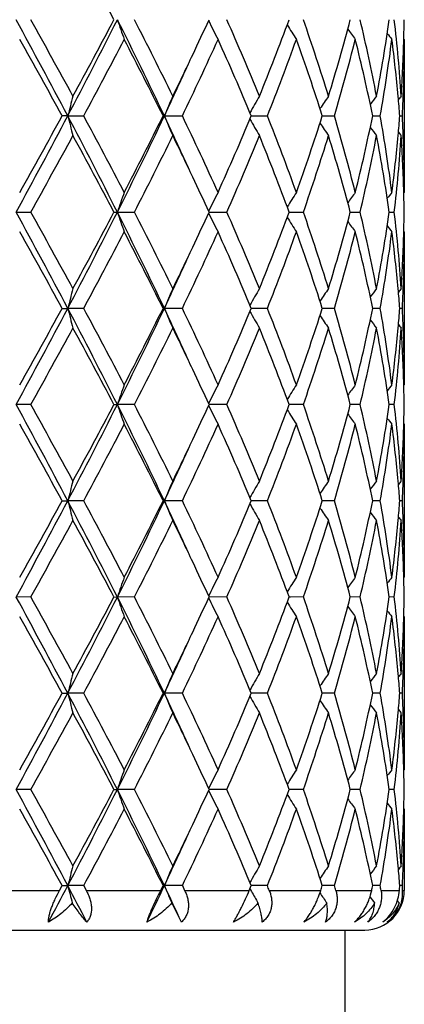
# Model space of a CAD drawing. Units: inches. Extents: x 9.02 to 12.4, y 5.76 to 12.26.
# Drawn here: x 9.38 to 9.57, y 9.47 to 9.97 of the extents above; entities that cross this region are included whole.
import ezdxf

# ---------------------------------------------------------------- set-up
doc = ezdxf.new("R2010")
doc.units = ezdxf.units.IN
doc.header["$LTSCALE"] = 1.21
doc.header["$MEASUREMENT"] = 0
doc.layers.get('0').update_dxf_attribs({"linetype": 'CONTINUOUS'})

msp = doc.modelspace()

# ---------------------------------------------------------------- linework, layer by layer
at = {"color": 7, "linetype": 'Continuous'}
for p, q in [((9.5704834888, 9.9596057537), (9.5702058899, 9.9599416749)), ((9.570483489099999, 9.9596057533), (9.570483489099999, 9.882345896)), ((9.4004105696, 9.9209755253), (9.3976065702, 9.9209755578)), ((9.4004105696, 9.9209755253), (9.4084562935, 9.9209755578)), ((9.4492345227, 9.9209755253), (9.4485899043, 9.9209755578)), ((9.4492345227, 9.9209755253), (9.4583228056, 9.9209755578)), ((9.4931492061, 9.9209755305), (9.5012774788, 9.9209755578)), ((9.529050841, 9.9209755374), (9.5351663864, 9.9209755578)), ((9.554494004299999, 9.920975544600001), (9.5551631811, 9.920975546900001)), ((9.5551631811, 9.920975546900001), (9.5582901971, 9.9209755578)), ((9.5682031166, 9.9209755529), (9.569489386499999, 9.9209755578)), ((9.570205877200001, 9.8820099536), (9.570483489099999, 9.882345896)), ((9.3743335552, 9.872391804), (9.3817022248, 9.8723933539)), ((9.4237476171, 9.8723933539), (9.425483353999999, 9.872391804)), ((9.425483353999999, 9.872391804), (9.4341038961, 9.8723933539)), ((9.4718218349, 9.8723918096), (9.480808165800001, 9.8723933539)), ((9.5123068477, 9.8723918433), (9.5129471668, 9.872391804)), ((9.5129471668, 9.872391804), (9.5194730867, 9.8723933539)), ((9.543173201, 9.8723916245), (9.5481598383, 9.8723933539)), ((9.5628726748, 9.8723920285), (9.565429947, 9.8723933539)), ((9.570483489099999, 9.8624377121), (9.570205877200001, 9.8627736544)), ((9.570483489099999, 9.8624377121), (9.570483489099999, 9.7851778548)), ((9.3976065702, 9.8238080503), (9.4004105696, 9.8238080828)), ((9.4084562935, 9.8238080503), (9.4004105696, 9.8238080828)), ((9.4485899043, 9.8238080503), (9.4492345227, 9.8238080828)), ((9.4583228056, 9.8238080503), (9.4492345227, 9.8238080828)), ((9.5012774788, 9.8238080503), (9.4931492061, 9.8238080776)), ((9.5351663864, 9.8238080503), (9.529050841, 9.8238080707)), ((9.5551631811, 9.8238080612), (9.554494004299999, 9.8238080635)), ((9.5582901971, 9.8238080503), (9.5551631811, 9.8238080612)), ((9.569489386499999, 9.8238080503), (9.5682031166, 9.8238080552)), ((9.5702058899, 9.784841933200001), (9.5704834888, 9.7851778544)), ((9.3817013738, 9.7752239213), (9.3743335433, 9.7752238595)), ((9.4237484164, 9.7752239213), (9.4254833308, 9.7752238595)), ((9.4341031142, 9.7752239213), (9.4254833308, 9.7752238595)), ((9.4808074922, 9.7752239213), (9.471821820399999, 9.7752238625)), ((9.5129469932, 9.7752238802), (9.5123068358, 9.7752238762)), ((9.5194725553, 9.7752239213), (9.5129469932, 9.7752238802)), ((9.548159475599999, 9.7752239213), (9.543173169600001, 9.775223889500001)), ((9.5654297713, 9.7752239213), (9.5628726696, 9.7752239039)), ((9.5702058741, 9.7656055178), (9.570483489099999, 9.765269570900001)), ((9.570483489099999, 9.765269570900001), (9.570483489099999, 9.6880103936)), ((9.397607073, 9.7266400137), (9.4004108135, 9.726640087)), ((9.4084557987, 9.7266400137), (9.4004108135, 9.726640087)), ((9.4485903583, 9.7266400137), (9.4492349156, 9.726640087)), ((9.4583223646, 9.7266400137), (9.4492349156, 9.726640087)), ((9.5012771137, 9.7266400137), (9.4931495883, 9.7266400751)), ((9.5351661155, 9.7266400137), (9.5290511325, 9.7266400593)), ((9.555163306499999, 9.7266400379), (9.5544941903, 9.7266400431)), ((9.558290034, 9.7266400137), (9.555163306499999, 9.7266400379)), ((9.5694893394, 9.7266400137), (9.5682031872, 9.7266400247)), ((9.5702058764, 9.6876744711), (9.5704834888, 9.6880103933)), ((9.3817017658, 9.6780562061), (9.3743334215, 9.6780560787)), ((9.4237480481, 9.6780562061), (9.4254830934, 9.6780560787)), ((9.4341034744, 9.6780562061), (9.4254830934, 9.6780560787)), ((9.4808078025, 9.6780562061), (9.4718214986, 9.6780560849)), ((9.5129467844, 9.6780561216), (9.5123065764, 9.6780561132)), ((9.5194728, 9.6780562061), (9.5129467844, 9.6780561216)), ((9.5481596426, 9.6780562061), (9.5431729768, 9.6780561407)), ((9.5654298522, 9.6780562061), (9.5628725706, 9.6780561704)), ((9.5702058384, 9.6684370549), (9.570483489099999, 9.6681010663)), ((9.570483489099999, 9.6681010663), (9.570483489099999, 9.59084279)), ((9.3976071171, 9.6294722623), (9.40041083, 9.6294723897)), ((9.4084557554, 9.6294722623), (9.40041083, 9.6294723897)), ((9.448590398, 9.6294722623), (9.4492349422, 9.6294723897)), ((9.458322326000001, 9.6294722623), (9.4492349422, 9.6294723897)), ((9.5012770817, 9.6294722623), (9.493149621799999, 9.6294723691)), ((9.535166091799999, 9.6294722623), (9.529051158, 9.6294723415)), ((9.5551633155, 9.6294723043), (9.5544942066, 9.6294723134)), ((9.558290019700001, 9.6294722623), (9.5551633155, 9.6294723043)), ((9.5694893353, 9.6294722623), (9.5682031928, 9.6294722813)), ((9.5702058638, 9.5905068524), (9.570483488999999, 9.5908427899)), ((9.3817018831, 9.5808883151), (9.3743333854, 9.5808882278)), ((9.4237479378, 9.5808883151), (9.425483023, 9.5808882278)), ((9.4341035822, 9.5808883151), (9.425483023, 9.5808882278)), ((9.4808078953, 9.5808883151), (9.4718214023, 9.580888232000001)), ((9.5129467214, 9.5808882571), (9.5123064988, 9.5808882514)), ((9.5194728733, 9.5808883151), (9.5129467214, 9.5808882571)), ((9.5481596926, 9.5808883151), (9.5431729274, 9.5808882702)), ((9.5654298764, 9.5808883151), (9.562872541, 9.580888290499999)), ((9.5702058377, 9.5712691763), (9.570483489099999, 9.5709331936)), ((9.570483489099999, 9.5709331936), (9.570483489099999, 9.529891804)), ((9.396281285399999, 9.529891804), (9.3976074219, 9.5323044259)), ((9.3976074219, 9.5323044259), (9.4004109759, 9.5323045116)), ((9.4084554555, 9.5323044259), (9.4004109759, 9.5323045116)), ((9.4084554555, 9.5323044259), (9.409757880499999, 9.529891804)), ((9.4473925808, 9.529891804), (9.4485906732, 9.5323044259)), ((9.4485906731, 9.5323044259), (9.4492351771, 9.5323045116)), ((9.4583220587, 9.5323044259), (9.4492351771, 9.5323045116)), ((9.4583220587, 9.5323044259), (9.4594819554, 9.529891804)), ((9.4921401244, 9.529891804), (9.493150095299999, 9.5323044259)), ((9.4924844244, 9.5307155495), (9.4927539116, 9.5302325314)), ((9.501276860499999, 9.5323044259), (9.4931498535, 9.5323044977)), ((9.5351659276, 9.5323044259), (9.5290513346, 9.5323044792)), ((9.555163392599999, 9.5323044541), (9.5544943193, 9.5323044602)), ((9.5582899209, 9.5323044259), (9.555163392599999, 9.5323044541)), ((9.5694893067, 9.5323044259), (9.5682032364, 9.5323044386)), ((9.4927539116, 9.5302325314), (9.4932302012, 9.5293821559)), ((9.457829261599999, 9.5138916835), (9.452949056, 9.5235875303)), ((9.0904834891, 9.509891804), (9.5504834891, 9.509891804)), ((9.5404834891, 9.509891804), (9.5404834891, 9.4281871168))]:
    msp.add_line(p, q, dxfattribs=at)
at = {"color": 9, "linetype": 'Continuous'}
for p, q in [((9.355557214800001, 9.529891804), (9.396281285399999, 9.529891804)), ((9.409757880499999, 9.529891804), (9.4473925808, 9.529891804)), ((9.4594819554, 9.529891804), (9.4921401244, 9.529891804)), ((9.5022360669, 9.529891804), (9.5282800876, 9.529891804)), ((9.5358763451, 9.529891804), (9.554000261599999, 9.529891804)), ((9.5587159262, 9.529891804), (9.5680109295, 9.529891804)), ((9.569609538, 9.529891804), (9.570483489099999, 9.529891804))]:
    msp.add_line(p, q, dxfattribs=at)
at = {"color": 7, "linetype": 'Continuous'}
for centre, radius, start, end in [((6.8697562804, 8.6261384689), 2.8857679044, 27.7447454035, 28.6148500132), ((5.8991749038, 8.073017699), 3.9589896836, 27.8251644326, 28.6231772239), ((5.884776642, 8.011433374600001), 4.007834980899999, 28.6159516586, 29.2469361639), ((6.9145891198, 11.2345900761), 2.811563883, 332.1461082141, 333.2602733643), ((6.7676336046, 11.3677022229), 3.0016243011, 331.4017791115, 332.23829439), ((7.490556037999999, 8.9935412153), 2.1671538492, 25.3375561705, 26.7673498615), ((9.9784512641, 10.1568049557), 0.5838101599000001, 198.7070545605, 199.7416570497), ((7.5077349306, 8.9785041788), 2.166353018, 26.0812473847, 27.2243875269), ((7.9116238255, 10.6867154671), 1.7171286576, 334.6624767938, 335.3137994661), ((9.902143580599999, 10.1791932457), 0.4790759669, 206.0128821778, 207.2810938922), ((8.1593619688, 9.3839136327), 1.4454063692, 22.23784508260001, 23.902246994), ((8.322890474400001, 10.4106171868), 1.2685594623, 337.7818157683, 339.6542923165001), ((8.505775405, 9.6150966841), 1.0738835751, 17.1038618966, 19.2733775799), ((8.5986759935, 10.2178384282), 0.976584236, 342.9152015416999, 345.2719311375), ((8.7019893492, 9.7676545201), 0.8699250423, 10.8180186287, 13.420438779), ((8.7515866096, 10.084504849), 0.8193881734999999, 349.1974462727999, 351.9358529087), ((8.7997315715, 9.881072821), 0.770794174, 3.708714763399999, 6.5920666487), ((8.8194945213, 9.979526647), 0.7509890589, 358.4804498112001, 359.2395607818), ((9.8939307365, 10.2040578602), 0.4501475331, 211.7896357452, 212.8914304137), ((9.9044337141, 10.2269411688), 0.4473697122, 215.8665657373, 216.6961704406), ((5.786149899400001, 7.9369480448), 4.1205563288, 28.7830922853, 29.3977837724), ((7.0195623881, 11.2133348218), 2.716064535, 331.587211956, 332.5097494597), ((7.4758034613, 8.9425262627), 2.2021011271, 26.3801812307, 27.5076957623), ((7.9332154642, 10.6564418792), 1.6931813585, 334.2548197325, 335.6974869344), ((8.143491428099999, 9.357210972699999), 1.4626712816, 22.6707431522, 24.3208274723), ((8.379960478, 10.3687216633), 1.2074056448, 338.232987606, 340.1938552128), ((8.4966980367, 9.5921785852), 1.0834480494, 17.6663052338, 19.8237334535), ((8.631221739099999, 10.1888213696), 0.9427922911, 343.4950349145, 345.9289935178999), ((8.6969083534, 9.7466370447), 0.8751266018000001, 11.491069321, 14.0847937135), ((8.7678765283, 10.0619822177), 0.8028926740000001, 349.8850677319001, 352.6742990788), ((9.915741624199999, 10.2430949213), 0.4515935644, 218.3995051752, 218.8845291235), ((8.7942032187, 9.8605922496), 0.7763520701000001, 5.1882599454, 7.327279869500001), ((8.8150241413, 9.979680890700001), 0.7554619579, 356.3001334022, 358.4777465145), ((8.8196655028, 9.9596093008), 0.7508179863, 357.8077079545, 359.9997293188), ((7.7727378482, 10.7527116201), 1.8708972042, 333.9443342387, 334.6560072427), ((7.780116642, 10.7112821449), 1.8467644822, 334.6630253158, 335.5565713954), ((10.0919318932, 9.7427382881), 0.7141220159999999, 164.7203699801, 165.5467876712), ((9.925424486699999, 9.723242199500001), 0.5156116271, 156.2466168644, 157.4497992301), ((9.893534216599999, 9.699140461399999), 0.4590859784, 149.6755791149, 150.8791695515), ((9.8980472989, 9.674654743200001), 0.4467076047, 144.9913496446, 145.9676390839), ((9.910372048500001, 9.6545892581), 0.4490239232, 142.0170080567, 142.683713738), ((8.8044743761, 9.8615441017), 0.7660369198, 4.4496509891, 5.1868278635), ((9.9190429152, 9.6431138863), 0.4532445657, 140.5789099068, 140.8628228915), ((8.816147552999999, 9.9597280328), 0.7543379034000001, 357.0552572472, 357.8089177886), ((5.8978551689, 11.7696604599), 3.9604962218, 331.3767419576, 332.1744447057), ((5.575957220299999, 12.0219784168), 4.3611027007, 330.6188356712, 331.1996160524001), ((6.9116042758, 8.6058063043), 2.8149292794, 26.7406599891, 27.8534841889), ((10.0918858496, 10.0991973984), 0.7140735948, 194.4529406555, 195.2794273017), ((6.9312518042, 8.581738548999999), 2.8160429414, 27.5069601416, 28.3967343851), ((7.489395990499999, 10.8489861121), 2.1684489207, 333.2328716519, 334.6617991894), ((7.4109789026, 10.932389259), 2.27482225, 332.5100133195, 333.6014705777), ((7.7785271738, 9.129938689), 1.8485135439, 24.4436322821, 25.3363478204), ((9.925387579, 10.1186896021), 0.5155701592999999, 202.5497980915, 203.7530942541), ((7.8950140037, 9.167666362), 1.7353412214, 24.3203502522, 25.7279503), ((8.112065489199999, 10.4984102883), 1.4969381312, 335.6977801819, 337.3100706916999), ((9.8935018436, 10.1427883207), 0.4590468752, 209.1203634068, 210.3240797728), ((8.3590563124, 9.4652885417), 1.2297641439, 19.8242463197, 21.7494364905), ((8.4790013103, 10.2557832008), 1.1021343325, 340.1943302417, 342.3151495825001), ((8.6192402851, 9.6498514772), 0.9552114373999999, 14.087048248, 16.4893262538), ((8.687090025, 10.0975455377), 0.8851927015000001, 345.9298022972001, 348.493993141), ((8.761940875, 9.7790570333), 0.8088962297, 7.336191062999999, 10.1046795377), ((8.803657375, 9.9804778154), 0.7668569514, 354.8134053554, 355.5498109169999), ((8.81576952, 9.882205323400001), 0.7547163495, 2.1913148167, 2.9446148548), ((9.898017332, 10.1672716529), 0.446669011, 214.0318868554, 215.0082828268), ((9.9103435079, 10.1873355895), 0.448985404, 217.3158339353, 217.9826146048), ((6.0816826589, 11.7217089767), 3.7828689396, 330.7339054983, 331.4024069475999), ((6.8729549786, 8.530651967799999), 2.8821542344, 27.7447656771, 28.6159460741), ((7.5724896244, 10.8309610636), 2.0939101591, 332.7554656885, 333.9381416951), ((7.797001051900001, 9.1009176477), 1.8439702707, 25.3387300159, 26.060823323), ((8.1911975132, 10.4444873319), 1.4108108155, 336.0770148034, 337.7822112769999), ((8.346145533200001, 9.4403849076), 1.2436085702, 20.3272533934, 22.2372755911), ((8.5236449977, 10.2209886518), 1.05507927, 340.7070216222, 342.915177426), ((8.6119683161, 9.6278964591), 0.9627668436, 14.7114200145, 17.1019430947), ((8.711732648, 10.0722074528), 0.8599628595000001, 346.5643097763, 349.1968433263), ((8.7583606346, 9.7585696438), 0.8125236162, 8.052749868400001, 10.8142540781), ((8.7909453524, 9.9817172786), 0.7796289772, 352.6771694279001, 354.8071419361), ((8.803494947, 9.9605403064), 0.767016838, 353.4007690779, 356.2982785213), ((9.9190093905, 10.1988055888), 0.4531987226, 219.1367631677, 219.4207140405), ((8.8163335008, 9.8623295743), 0.7541514831, 1.5204288555, 3.7017686931), ((8.8191654438, 9.8823325221), 0.7513180454, 0.0010198983, 2.191523924), ((7.9290616842, 9.1633441975), 1.6978981157, 24.6833567384, 25.3420078545), ((9.9819870979, 9.683916825499999), 0.5875536014, 160.2619265992, 161.2899454142), ((9.9036506914, 9.6620056993), 0.4807604468, 152.7215057711, 153.9852901278), ((9.894244820599999, 9.6376990966), 0.4505169974, 147.1094698838, 148.2103811888), ((9.904259253300001, 9.6151432289), 0.4471505001, 143.3041097278, 144.1341411401), ((9.9156836132, 9.598908030399999), 0.4515162027, 141.1159172087, 141.6010393962), ((8.819545850599999, 9.862424993300001), 0.7509377326000001, 0.7604797730000001, 1.5196543488), ((5.6540592182, 7.8442671665), 4.2371842877, 27.851600663, 28.5972126737), ((5.8951608311, 7.919973753300001), 3.9959856212, 28.6154197358, 29.24826782860001), ((6.7803759923, 11.2067007794), 2.9625957194, 332.1742502017, 333.2316056203), ((6.762045724400001, 11.2735517112), 3.0079744662, 331.4022745096, 332.2370137393), ((7.4123625251, 8.858138074600001), 2.2541885679, 25.36537727170001, 26.739951887), ((9.9784833741, 10.0596450067), 0.5838431161, 198.7067878246, 199.741340162), ((7.5107714509, 8.8828446803), 2.162962815, 26.0807374326, 27.2256551932), ((7.9098528272, 10.5904018246), 1.7190945869, 334.6620527803, 335.312582627), ((9.9021626606, 10.082031244), 0.4790956928, 206.0125140939, 207.2806900071), ((8.1606740071, 9.287295539299999), 1.4439840799, 22.2373772282, 23.9033967003), ((8.3219966445, 10.3138053484), 1.2695213291, 337.7822193116, 339.653251704), ((9.8939231275, 10.1068808304), 0.4501362625, 211.7891532098, 212.8909957177), ((8.5064300457, 9.5181386632), 1.0731963441, 17.1034632256, 19.2743377336), ((8.5982414856, 10.1207990702), 0.9770371501999999, 342.9155170084, 345.2711198825), ((8.7023235288, 9.6705556784), 0.8695839572, 10.8177224036, 13.4211244986), ((8.7513946527, 9.9873713603), 0.8195830612999999, 349.1976412468, 351.9353548067), ((8.799874620399999, 9.7839169811), 0.770650685, 3.708554234999999, 6.592398167899999), ((8.819545850499999, 9.8823586148), 0.7509377326000001, 358.4803456513, 359.239520227), ((9.9043997102, 10.1297434828), 0.4473247324, 215.8660205107, 216.6957286214), ((9.915683613099999, 10.1458755776), 0.4515162026, 218.3989606037, 218.8840827914), ((5.7808807514, 7.8368209499), 4.126599494100001, 28.7838817247, 29.3976665517), ((7.0234255202, 11.1141347461), 2.7116996094, 331.586146465, 332.5101590083001), ((7.4743431325, 8.8446024252), 2.2037454417, 26.3809276254, 27.5075884774), ((7.9346866068, 10.5585972453), 1.6915621264, 334.2538337929, 335.6978656549), ((8.1428914404, 9.2597743137), 1.4633286515, 22.6714126391, 24.3207364873), ((8.3806550385, 10.2712961556), 1.206664932, 338.2321347476999, 340.194182442), ((8.4964197039, 9.494911548200001), 1.0837434604, 17.6668534068, 19.823666769), ((8.6315715604, 10.0915614082), 0.9424306183, 343.4943820051, 345.9292434931), ((8.6967852113, 9.6494386456), 0.8752534296, 11.4914450667, 14.0847594951), ((8.768038130399999, 9.9647913379), 0.8027294789, 349.8846842892, 352.6744451101999), ((8.794125849, 9.7634150912), 0.7764299708, 5.1884696544, 7.3272189816), ((8.8149765529, 9.8825159158), 0.7555095956, 356.3001921436, 358.4776103077), ((8.8196897247, 9.8624410534), 0.7507937644, 357.8077111657, 359.9997450119999), ((7.7709242968, 10.6564157299), 1.8729091914, 333.9447553967, 334.6556912643), ((7.7466077459, 10.6296546467), 1.8837002484, 334.6719901133001, 335.5480297842), ((10.0970752285, 9.6442087019), 0.7194425512, 164.7236566463, 165.5439753965), ((9.9277268763, 9.6250937276), 0.5181142031, 156.2498600654, 157.447247589), ((9.894253941799999, 9.6015659115), 0.4599128618, 149.6770535294, 150.878503291), ((9.8980154013, 9.5775132832), 0.4466666677, 144.991714612, 145.9681157058), ((9.9101039043, 9.5576328664), 0.4486827896, 142.0171605373, 142.6843909227), ((8.804522601, 9.7643787275), 0.7659886747, 4.449771705700001, 5.1870120219), ((9.9190093902, 9.5459780195), 0.4531987221, 140.5792859593, 140.8632368323), ((8.8161887639, 9.8625594818), 0.7542966932999999, 357.0551755912001, 357.8088947372001), ((5.6569805487, 11.80176096), 4.2338594575, 331.4027273681, 332.1489309753999), ((5.58585664, 11.9192735835), 4.3497601467, 330.6184114749, 331.2007124675), ((6.7834629471, 8.442523515), 2.9591150562, 26.7675054093, 27.82611301219999), ((10.0971269371, 10.0034243546), 0.7194968394, 194.4562991563, 195.2765431924001), ((6.9286880456, 8.483228629), 2.8189366343, 27.5070840703, 28.3959545139), ((7.414185454400001, 10.7885774013), 2.2521555338, 333.2596333609, 334.6354606071), ((7.413634710299999, 10.8338573225), 2.2718367404, 332.5096096932, 333.6025133138), ((7.7479469962, 9.0185754971), 1.8822270759, 24.4518463152, 25.3285569735), ((9.9277642019, 10.0225418824), 0.5181561319, 202.5531551063, 203.7504287992), ((7.8940456827, 9.070056708500001), 1.7364054833, 24.3204700465, 25.7272232866), ((8.113161225599999, 10.4007579299), 1.4957401705, 335.6974143667, 337.3110150089), ((9.894289486, 10.0460743401), 0.4599556198, 209.1219683089, 210.3232830247), ((8.3585934339, 9.367951093), 1.2302570431, 19.8243575744, 21.7487996068), ((8.479523950099999, 10.1584331748), 1.1015809463, 340.1940250840001, 342.3159362288001), ((9.8980524803, 10.0701324288), 0.4467138932, 214.032367788, 215.0086434835), ((8.6189989762, 9.552621223600001), 0.9554606315, 14.0871446468, 16.4888269208), ((8.6873394534, 10.0003184447), 0.8849364003, 345.9295848269, 348.4945521386), ((8.761818918200001, 9.6818722474), 0.8090193262, 7.336264320000001, 10.1043688693), ((8.8036158814, 9.8833118715), 0.7668984412000001, 354.8135862085, 355.5499349389), ((8.8157317491, 9.7850369271), 0.7547541162000001, 2.1912900193, 2.9445349449), ((9.9101381933, 10.0900139342), 0.4487285672, 217.3160668446, 217.9832113607), ((9.9190429152, 10.1016697217), 0.4532445656, 219.1371771086, 219.4210900933), ((6.0726022095, 11.6295304185), 3.7932294769, 330.7352143709001, 331.4018978066), ((6.8781590349, 8.436294846100001), 2.8762399705, 27.743472101, 28.6164543975), ((7.569732955599999, 10.7351616141), 2.0969874731, 332.7567050399, 333.9376600485), ((7.7989925761, 9.0047074388), 1.8417607649, 25.3383633915, 26.0612951271), ((8.1899986746, 10.3478212394), 1.4121101559, 336.0781290705, 337.781778853), ((8.346992664, 9.343554724299999), 1.2426968747, 20.3262212199, 22.2376706953), ((8.5230519916, 10.1240104735), 1.0557016618, 340.7079377938, 342.9148227297999), ((8.6123714148, 9.530848086), 0.9623466026, 14.7106327904, 17.1022345304), ((8.7114390089, 9.9750999392), 0.8602624959999999, 346.5649433558999, 349.1965992364001), ((8.7585258667, 9.661431695900001), 0.8123558157999999, 8.0522919601, 10.8144088584), ((8.7910745525, 9.8845344326), 0.7794989439, 352.6770382909, 354.8074218943), ((8.80338293, 9.8633816749), 0.7671291794, 353.4010442143, 356.2981743736001), ((8.8163668912, 9.765163951), 0.7541180556, 1.5203129298, 3.701807177699999), ((8.819127122100001, 9.7851640049), 0.7513563672, 0.0010561424, 2.1915066085), ((7.9301493501, 9.0667114047), 1.696686363, 24.6822768046, 25.3414469354), ((9.981897307799999, 9.586776970299999), 0.5874595678, 160.2615566082, 161.2897317816), ((9.9035889372, 9.5648650986), 0.4806929839, 152.7210392814, 153.9849846486), ((9.8942157512, 9.540545286799999), 0.4504848594, 147.108982115, 148.2099517261), ((9.9042582334, 9.5179712548), 0.4471520326, 143.3036276245, 144.1336361976), ((9.915741623999999, 9.501688687), 0.4515935642, 141.1154708763, 141.6004948248), ((8.8194945212, 9.7652569611), 0.7509890589, 0.7604392181999999, 1.519550213), ((5.6490607329, 7.7443986635), 4.2428655986, 27.8523077361, 28.5969235825), ((5.901068127, 7.8261158913), 3.9892141972, 28.6143093196, 29.248242516), ((6.780619790499999, 11.109391142), 2.962314211, 332.1744741084, 333.2319285228), ((6.7605029587, 11.1771766679), 3.0097089345, 331.4030659399, 332.2373386435), ((7.410186045900001, 8.7598896814), 2.2566184081, 25.36648662690001, 26.7395868929), ((9.9817475058, 9.963612666900001), 0.5872990509, 198.7095893631, 199.738072621), ((7.5124529307, 8.786543033400001), 2.1610713375, 26.0796881684, 27.2256285889), ((7.9081535145, 10.4940164968), 1.7209654174, 334.6626567657, 335.3125397746999), ((9.9034659543, 9.985514493), 0.4805525885, 206.0141386466, 207.2784929155), ((8.161371289, 9.1904374558), 1.4432210865, 22.2364369664, 23.9033690154), ((8.321711884700001, 10.2167371744), 1.2698229798, 337.7828763007, 339.6535007791), ((8.5067545929, 9.4210848287), 1.0728523515, 17.1026946515, 19.2743094935), ((8.5980827411, 10.0236697351), 0.9772004711, 342.9160419951, 345.2713003194), ((8.7024667259, 9.5734223928), 0.8694366473999999, 10.8171974979, 13.4210970166), ((8.7513023262, 9.890215250599999), 0.8196761222, 349.1979824111, 351.9354453668), ((8.7999087095, 9.6867533667), 0.7706163345, 3.7083366061, 6.592373855100001), ((8.8195092023, 9.7851913546), 0.7509743855, 358.4803531306, 359.2395098594999), ((9.894087670900001, 10.0098146477), 0.4503297983, 211.7891325531, 212.8905200036), ((9.904117577200001, 10.0323664665), 0.446973696, 215.865498879, 216.695871247), ((5.7805716375, 7.7394283532), 4.1269789829, 28.7845443914, 29.3982749001), ((7.025771884400001, 11.0157555604), 2.7090591592, 331.585057767, 332.5099738909), ((7.474298500700001, 8.7473857426), 2.2038074476, 26.3815398127, 27.5081718812), ((7.9356006652, 10.4610217754), 1.6905614291, 334.2528082855, 335.6976980696), ((8.1428981434, 9.1625941951), 1.4633274763, 22.671944554, 24.3212719292), ((8.381100910499999, 10.1739705592), 1.2061920838, 338.2312245809, 340.1940430138), ((8.4964430996, 9.397742663999999), 1.0837217031, 17.6672668253, 19.8241231957), ((8.6318088228, 9.9943354715), 0.9421864234, 343.4936540207, 345.9291448719), ((8.696816118500001, 9.5522729168), 0.8752228645, 11.4916976936, 14.0850987032), ((8.768161704099999, 9.8676079595), 0.802604971, 349.8842111016, 352.6743991611), ((9.9155749327, 10.0486193621), 0.4513763154, 218.3987613817, 218.884040288), ((8.7941177565, 9.6662442414), 0.7764383426000001, 5.1885694777, 7.327341065800001), ((8.8149308825, 9.7853486565), 0.7555552673999999, 356.3003022833, 358.4776359891), ((8.819736514099999, 9.7652727612), 0.750746975, 357.8075392349, 359.9997565199), ((7.771155484299999, 10.5591106029), 1.8726416006, 333.9453968334, 334.6564027995), ((7.7476572372, 10.5319794329), 1.8825350084, 334.6722840228, 335.5488087394), ((10.0971855985, 9.5470139851), 0.7195558612, 164.723978126, 165.5441041253), ((9.9278014094, 9.5278967927), 0.5181937726, 156.2503274, 157.447436578), ((9.8943129054, 9.5043677837), 0.4599785873, 149.6776036629, 150.878791885), ((9.8980655986, 9.480314976799999), 0.4467247352000001, 144.992303962, 145.968508483), ((9.9101486199, 9.4604352096), 0.4487358198, 142.0177658205, 142.6848721315), ((8.8046258577, 9.6672183882), 0.7658852031000001, 4.449796524, 5.1870832528), ((9.9190497448, 9.4487823372), 0.4532469941, 140.5798959951, 140.8637974131), ((8.816202547, 9.765392542799999), 0.7542829377, 357.0550383614, 357.8087168282), ((5.6590845331, 11.7035007322), 4.2314891407, 331.4020780306, 332.1486994146), ((5.600179655800001, 11.8142176702), 4.3334092193, 330.6163827166, 331.2008774674), ((6.7865972448, 8.3469931556), 2.9555789665, 26.7665312201, 27.8263974065), ((10.0972633773, 9.9062943513), 0.7196382079000001, 194.4565212356, 195.2765229987), ((6.9218736523, 8.3823934134), 2.8266746707, 27.5092295041, 28.39566101070001), ((7.415210563500001, 10.6909390192), 2.2510280975, 333.258587737, 334.6351062344), ((7.4175844862, 10.7347210882), 2.2674241565, 332.5076705331, 333.6026933342), ((7.7505696283, 8.922632525), 1.8793328386, 24.4510249219, 25.3290007), ((9.9278585714, 9.9254160978), 0.5182591112, 202.5534800571, 203.7503981591), ((7.8915609436, 8.9717002055), 1.7391594131, 24.3224535356, 25.726968063), ((8.1148490941, 10.3028789279), 1.4939090352, 335.6956438408, 337.3112080721), ((9.894370908600001, 9.948954584600001), 0.4600497589, 209.1222941946, 210.3232428967), ((8.3574657122, 9.2703379469), 1.2314690814, 19.8260706315, 21.7485994077), ((8.480373887999999, 10.0609901702), 1.1006879224, 340.1925287345, 342.3161381707001), ((8.6184623276, 9.4552966038), 0.9560193936, 14.0884519614, 16.4887013375), ((8.6877883528, 9.9030558951), 0.8844778517, 345.9284901715001, 348.4947538104), ((8.7616011248, 9.5846659025), 0.8092403020000001, 7.3370257833, 10.1043357849), ((8.803738215, 9.7861325984), 0.7667756756999999, 354.8136720796, 355.5500632011), ((8.815669019, 9.6878651633), 0.7548169079000001, 2.1914681623, 2.9445730767), ((9.89812959, 9.973018992), 0.446807784, 214.0326242199, 215.0085972029), ((9.9102143411, 9.9929058942), 0.4488248759, 217.3162275833, 217.9831619442), ((6.0640017851, 11.5370494733), 3.8030236824, 330.736960217, 331.4019331652), ((6.8790452964, 8.3396514823), 2.8752111747, 27.7424491371, 28.6157527993), ((7.567097346000001, 10.639282414), 2.099920881, 332.7583717708, 333.9376899091), ((7.8019215038, 8.9089708882), 1.8385011917, 25.337210561, 26.0613499603), ((8.188834524199999, 10.2511291721), 1.4133674597, 336.0796447424, 337.7818003946999), ((8.3470913171, 9.2464418921), 1.2425850572, 20.3254324157, 22.2370800507), ((8.5224610722, 10.0270248995), 1.0563198069, 340.7092069037, 342.9148326324), ((8.6123931942, 9.433696201), 0.9623213395, 14.7100532188, 17.1017553724), ((8.7111313167, 9.877991716), 0.8605757529000001, 346.56585315, 349.1965947416001), ((8.7585062997, 9.5642655897), 0.8123748664, 8.0519872471, 10.8140875737), ((8.791277189099999, 9.787348397999999), 0.7792955928, 352.6764937384999, 354.8074661543001), ((8.8032462738, 9.7662237719), 0.7672661383, 353.401489767, 356.2981548716), ((9.9191202355, 10.0045657526), 0.4533443251, 219.1372188709, 219.4210391078), ((8.8163560492, 9.6679971369), 0.7541288626, 1.5202413573, 3.701739428500001), ((8.819161408300001, 9.687995707799999), 0.7513220809000001, 0.0011199322, 2.1917042981), ((7.928016344, 8.968582940700001), 1.6990253949, 24.681683046, 25.3400428403), ((9.981706492, 9.4896688331), 0.5872599284000001, 160.2607170327, 161.2892788248), ((9.9034435083, 9.4677624574), 0.4805340204, 152.7199611246, 153.9843692207), ((9.8940885533, 9.4434487673), 0.4503395263, 147.1077729601, 148.2091296448), ((9.9041391763, 9.420880155299999), 0.4470109393, 143.302356416, 144.1326453609), ((9.9156259326, 9.4046014025), 0.4514531775, 141.1141744331, 141.5993560836), ((8.819397796699999, 9.6680874716), 0.7510857892, 0.7604766194000001, 1.519508646), ((5.6480008463, 7.6466479663), 4.2440750912, 27.8525815456, 28.59698507369999), ((5.911140354600001, 7.734540636799999), 3.9776939647, 28.6130772509, 29.2488411536), ((6.7786022685, 11.0132530973), 2.9645790899, 332.1750761559001, 333.2317189873), ((6.756192167999999, 11.0823006577), 3.014590661, 331.404042499, 332.236957442), ((7.409053101, 8.662155394800001), 2.2578848762, 25.3671613639, 26.7394924447), ((9.9816015853, 9.8663928482), 0.5871443738000001, 198.7093398422, 199.7381683674), ((7.515368192, 8.6908513832), 2.1578040797, 26.0785202796, 27.2261867397), ((7.905894816, 10.3979074628), 1.7234595553, 334.6629647424, 335.3119192531001), ((9.9033533791, 9.8882890996), 0.4804264599, 206.0138328004, 207.2786160871), ((8.162607319, 9.0938038777), 1.4418749245, 22.2353849934, 23.9038611073), ((8.3209892496, 10.1198454936), 1.2705962608, 337.7836830157, 339.6531560670999), ((9.8939917878, 9.9125853837), 0.4502162897, 211.7889024875, 212.8906533296), ((8.5073514959, 9.3241179731), 1.0722228346, 17.1018267796, 19.2747022703), ((8.5977130787, 9.9266043928), 0.9775838365, 342.916683006, 345.2710030484), ((8.7027519712, 9.4763187186), 0.8691444901000001, 10.8165931228, 13.4213525517), ((8.7511188633, 9.7930767524), 0.8198617716, 349.1983937502, 351.93522143), ((8.8000070173, 9.5895958509), 0.7705175862, 3.7080677833, 6.592459001699999), ((8.8194973022, 9.6880248791), 0.7509862917, 358.4802231668, 359.2394273062001), ((9.9040305795, 9.9351344467), 0.446865985, 215.865368733, 216.6960070578), ((9.9154944318, 9.9513873014), 0.4512737551, 218.3987460629, 218.8841749848), ((5.7805828626, 7.6422232211), 4.1269871831, 28.78507397730001, 29.39879442460001), ((7.0272933273, 10.9178074977), 2.7073496611, 331.5842598813, 332.509746387), ((7.4743357321, 8.650215036699999), 2.2037754422, 26.3820382864, 27.508669726), ((7.936198818099999, 10.3635898679), 1.6899078768, 334.2520649436, 335.6974909666), ((8.1429342766, 9.0654292305), 1.463293092, 22.6723887093, 24.3217283125), ((8.381396328500001, 10.0766995569), 1.2058794113, 338.2305744395, 340.1938689416), ((8.4964768046, 9.3005785024), 1.0836885227, 17.6676263975, 19.8245115263), ((8.6319690779, 9.8971289335), 0.9420217299, 343.493146121, 345.9290190178), ((8.6968482777, 9.4551079502), 0.8751908112000001, 11.4919382783, 14.085386417), ((8.7682482847, 9.7704292145), 0.8025177914, 349.8838979104, 352.6743361264), ((8.7941187173, 9.5690743356), 0.7764375684, 5.188751948799999, 7.3274526626), ((8.8148627085, 9.6881838049), 0.7556234709, 356.3004346765001, 358.4774971416001), ((8.8197738847, 9.6681041577), 0.7507096044, 357.8075136042, 359.9997640595), ((7.7701838372, 10.4623879512), 1.8737098993, 333.9462262516, 334.6568058494), ((7.747582717899999, 10.4348219796), 1.8826067711, 334.6729727835, 335.5494299688), ((10.0972460899, 9.449834945800001), 0.7196172529000001, 164.7243615714, 165.5444316533), ((9.9278407948, 9.4307174514), 0.5182345875, 156.2508838532, 157.4479165969), ((9.8943406691, 9.4071901106), 0.4600076838, 149.6782568795, 150.879391217), ((9.898085594400001, 9.3831401134), 0.4467453316, 144.9930027445, 145.9691835306), ((9.9101629091, 9.3632636688), 0.4487495631, 142.0184829969, 142.6855861998), ((8.8047066305, 9.5700560072), 0.7658042634000001, 4.4498647804, 5.187247439200001), ((9.9190584901, 9.3516150365), 0.4532536169, 140.5806184504, 140.8645248392), ((8.8162140201, 9.6682249894), 0.7542714858, 357.0549785437, 357.8086868827), ((5.6597920368, 11.605950912), 4.230685086999999, 331.4020333135999, 332.1487987678), ((5.601978861699999, 11.716061307), 4.3313563343, 330.6161018994, 331.200872253), ((6.7871422406, 8.2501156323), 2.9549615539, 26.7662647118, 27.8263542284), ((10.0973847617, 9.8091598605), 0.7197640228, 194.4566689897, 195.2765184366), ((6.9173212623, 8.28280215), 2.8318318195, 27.5101788677, 28.39499379599999), ((7.4150209462, 10.5938648474), 2.2512395239, 333.2586292112, 334.6350230244), ((7.418083891599999, 10.6373055763), 2.2668667057, 332.5074019165, 333.6026911291), ((7.7527789687, 8.8265001433), 1.8768929907, 24.4502227537, 25.329287407), ((9.9279422764, 9.8282852708), 0.5183505315, 202.5536962673, 203.7503906953), ((7.8898825448, 8.8737446059), 1.7410133939, 24.3233345396, 25.7263494679), ((8.1150639324, 10.2056213241), 1.4936761949, 335.6953983372, 337.311209736), ((9.8944432538, 9.851829199900001), 0.4601335126, 209.122518721, 210.3232306183), ((8.3566891226, 9.1728728438), 1.2323005417, 19.8268365442, 21.7480621189), ((8.480483059900001, 9.9637874891), 1.1005733231, 340.192320927, 342.3161446502999), ((9.8981984944, 9.8758995144), 0.4468918204, 214.032807589, 215.0085808728), ((8.6180788307, 9.3580225661), 0.9564172634999999, 14.0890439704, 16.4882865151), ((8.6878468928, 9.8058760446), 0.8844180906, 345.9283377078, 348.4947656712999), ((8.7614292858, 9.487471101699999), 0.8094142072, 7.337381832999999, 10.104086947), ((8.803831691000001, 9.6889555299), 0.7666817646999999, 354.8137455263, 355.5502154319), ((8.8155888004, 9.5906942772), 0.7548971775, 2.1914848859, 2.9444979302), ((9.910282799900001, 9.895791576599999), 0.4489116169, 217.31634994, 217.9831432217), ((9.9191899743, 9.9074552899), 0.4534344718, 219.1372613422, 219.4210191222), ((6.0634651834, 11.4401536755), 3.8036249126, 330.7373366367, 331.4022076537), ((6.8749962573, 8.240332622), 2.8797959468, 27.7428260675, 28.6147436975), ((7.5669164333, 10.5421928036), 2.1001176559, 332.7587336138999, 333.9379473947), ((7.8032633478, 8.8124660741), 1.8370046036, 25.3364781112, 26.0611669931), ((8.1887444988, 10.1539922837), 1.4134624082, 336.0799771384, 337.7820283829), ((8.3463956161, 9.149009093), 1.2433293838, 20.3257451903, 22.236260154), ((8.522407363300001, 9.9298703054), 1.0563749622, 340.7094898757, 342.9150149652), ((8.6120422885, 9.3364318825), 0.9626851759999999, 14.71030176, 17.1011164999), ((8.7110956688, 9.7808291186), 0.8606117039, 346.5660625199, 349.1967134264), ((8.7583400022, 9.4670718953), 0.8125431095000001, 8.052146565800001, 10.8136958349), ((8.791255641000001, 9.6901841855), 0.7793173973, 352.6764484166, 354.8073617124001), ((8.8032211823, 9.6690572724), 0.7672912475, 353.4016020596, 356.2981949607999), ((8.816321564299999, 9.5708283987), 0.75416335, 1.5202572515, 3.7016577149), ((8.819168534, 9.5908278258), 0.7513149553, 0.0011411778, 2.1917468858), ((7.9256162073, 8.8702976819), 1.7016727584, 24.6821236564, 25.3395107896), ((9.9816225661, 9.3925312383), 0.5871707987, 160.2607072748, 161.2894502756), ((9.9033775775, 9.370628721900001), 0.4804598995, 152.7199470769, 153.9845839191), ((9.8940280986, 9.3463200852), 0.4502676263, 147.1077540319, 148.2093162782), ((9.904080300000002, 9.323756221), 0.4469376358, 143.3023345973, 144.1327824998), ((9.9155664692, 9.3074815173), 0.451376935, 141.1141508573, 141.5994281984), ((8.819374009299999, 9.5709187263), 0.7511095831, 0.7605176893000001, 1.5195468206), ((5.6495263505, 7.5502860147), 4.2423499142, 27.8525826632, 28.5972903977), ((5.9111881549, 7.6374373925), 3.9776207745, 28.6125824074, 29.2483642703), ((6.7798547854, 10.9154263909), 2.9631639981, 332.1750390752001, 333.2321850819), ((6.7575581754, 10.9843723858), 3.0130276114, 331.4042958336001, 332.2376512902), ((7.4096879327, 8.565285660599999), 2.2571837365, 25.3672241899, 26.7399855978), ((9.9815414953, 9.7692075459), 0.5870819279999999, 198.7096055935, 199.7385478295), ((7.5153519753, 8.593694493500001), 2.1578135625, 26.0780552203, 27.2257286794), ((7.905372756599999, 10.3009672427), 1.7240289016, 334.6635018444, 335.3122898626), ((8.1625820599, 8.996636327200001), 1.441897964, 22.2349720002, 23.9034405375), ((8.3211849779, 10.0225919905), 1.2703829048, 337.7838963849, 339.6537057586999), ((8.5073245042, 9.2269477159), 1.0722491636, 17.10149480960001, 19.2743442283), ((8.597796517, 9.8294072051), 0.9774956384000001, 342.9168562899, 345.271419556), ((8.7027243971, 9.3791483712), 0.86917193, 10.8163746953, 13.4210873853), ((8.7511430316, 9.6959019904), 0.8198368490000001, 349.1985103448, 351.9354596103), ((8.799978531799999, 9.4924265963), 0.770546064, 3.7079903125, 6.592316342999998), ((8.8194579219, 9.5908575895), 0.7510256737000001, 358.4802585656, 359.2394212936), ((9.9033091285, 9.7911029894), 0.4803787718, 206.0141887275, 207.2791017123), ((9.8939575496, 9.8154004083), 0.4501782523, 211.7893474981, 212.8911918717), ((9.9040024865, 9.8379511014), 0.4468342136, 215.8658736918, 216.6965688629), ((5.788157371900001, 7.5492395254), 4.1183341369, 28.784796511, 29.3998080815), ((7.0252744599, 10.8217306611), 2.7096441969, 331.5842813121001, 332.5089863904), ((7.476491005700001, 8.554127775700001), 2.2013647261, 26.3817662566, 27.5096339143), ((7.9354535924, 10.2667811239), 1.6907348656, 334.2520710396, 335.6967927418), ((8.1438538979, 8.968652540499999), 1.4622939773, 22.6721328135, 24.3226017247), ((8.3810620014, 9.9796654373), 1.2062392818, 338.2305616126999, 340.1932724461), ((8.496931095499999, 9.2035597765), 1.0832105734, 17.6674012706, 19.8252393885), ((8.6318164921, 9.8000068617), 0.9421808727, 343.4931114030001, 345.9285733022), ((8.697077392999999, 9.3579894169), 0.8749565768, 11.4917620877, 14.085903953), ((8.7681952836, 9.6732716254), 0.8025716710999999, 349.8838410769999, 352.6740904333), ((9.9154716949, 9.8542068552), 0.4512481632, 218.3992912131, 218.8847445315), ((8.7942089015, 9.4719148114), 0.7763470559000001, 5.1886981911, 7.3276904325), ((8.8148587577, 9.5910151298), 0.7556273991, 356.3004708422, 358.4775661016001), ((8.8198036621, 9.570936347), 0.750679827, 357.8073782372, 359.9997593188), ((7.771375207999999, 10.3646314686), 1.8723813215, 333.9463795134999, 334.6574335484), ((7.749298957200001, 10.3368501844), 1.8807118044, 334.6727462925, 335.5500450781), ((10.0974063524, 9.3526237975), 0.7197831020000001, 164.7244440351, 165.5442779802), ((9.9279510421, 9.333501686), 0.5183545532, 156.2510047735, 157.4476918734), ((9.894430428, 9.3099704668), 0.4601110084, 149.6783971895, 150.8791899527), ((9.8981646739, 9.2859176741), 0.4468410752, 144.993149762, 145.9690630377), ((9.910235675900001, 9.266039875299999), 0.4488409759, 142.0186312097, 142.6855583795), ((8.804801809299999, 9.4728970413), 0.7657087264, 4.4497553446, 5.187184942), ((9.9191262762, 9.2543923753), 0.4533404051, 140.5807658867, 140.8645998239), ((8.8161583932, 9.5710600821), 0.7543271612000001, 357.0549733199001, 357.8085798827), ((6.1628668766, 11.2405189527), 3.6605584781, 331.8563285766999, 332.1826780152001), ((6.5656190063, 8.036776357), 3.205097498, 27.442899553, 27.8144200548), ((10.0992134742, 9.712465527400001), 0.7216529105, 194.4568320241, 195.1727209858), ((7.582325365, 10.4159548241), 2.0654757615, 334.1043283972, 334.6707556712), ((7.7308044508, 8.7190245483), 1.901165027, 24.7143600215, 25.3267419159), ((9.928809462, 9.7314779913), 0.5192894855, 202.5537516464, 203.5992074752), ((8.3023469197, 9.054238748300001), 1.2907283971, 21.6240760007, 21.7393268769), ((8.5367838438, 9.848157543200001), 1.0413250607, 342.203608433, 342.3429727965), ((8.5871864561, 9.251852725700001), 0.9885940696, 16.3346413703, 16.4804052823), ((8.7189200774, 9.702056503), 0.8526427139, 348.3508050642999, 348.5162886929), ((8.7458004997, 9.3875963527), 0.8252754002, 9.928656263699999, 10.0987467444), ((8.8062245179, 9.591594516499999), 0.7642812059, 355.3693003331001, 355.5507364334), ((8.814734832300001, 9.4934824601), 0.7557522489, 2.7613672956, 2.9445022424), ((9.894395123999999, 9.754625709199999), 0.4600738567, 209.3130648522, 210.1440864252), ((9.8983057728, 9.778798905499999), 0.4470180976, 214.028758855, 214.8143743228), ((9.5504834891, 9.529891804), 0.02, 270, 360), ((9.9102659527, 9.7986040253), 0.4488860259, 217.2883272125, 217.7824079636), ((9.5511776536, 9.5289988136), 0.0184535037, 345.2294882254001, 2.7737048108), ((9.9187894251, 9.8099527361), 0.4529123158, 219.0291614327, 219.2181797182)]:
    msp.add_arc(centre, radius, start, end, dxfattribs=at)
for points, knots in [([(9.3906287397, 9.5138916835), (9.3906327405, 9.514405745700001), (9.390722088099999, 9.5155181905), (9.3910448175, 9.5172778788), (9.3915627231, 9.5192184285), (9.3922589408, 9.5212883977), (9.3931073445, 9.5234343586), (9.3944046092, 9.5263400932), (9.3955059216, 9.528482458200001), (9.396281285399999, 9.529891804)], [0, 0, 0, 0, 0.0901535067, 0.1951647395, 0.3133871477, 0.4420660851, 0.5779545641, 0.7179089124, 1, 1, 1, 1]), ([(9.4097578807, 9.529891804), (9.410131705700001, 9.529198596599999), (9.4108164872, 9.5277942594), (9.4116304295, 9.5256265197), (9.412186030700001, 9.5234407295), (9.4124456704, 9.5212750236), (9.4123761221, 9.5191771337), (9.4119568589, 9.5172032676), (9.411189347899999, 9.5154131864), (9.4104568984, 9.5143657412), (9.410048700299999, 9.5138916835)], [0, 0, 0, 0, 0.1389240532, 0.2751847233, 0.4077610196, 0.5357990229, 0.6586742755, 0.7763640536, 0.8896508107, 1, 1, 1, 1]), ([(9.440408305, 9.5138916835), (9.4405719666, 9.5144078479), (9.440951547400001, 9.515516525), (9.4416158052, 9.5172706413), (9.4424068407, 9.5192077145), (9.4436218703, 9.5220149313), (9.4452813213, 9.525598524), (9.4466827591, 9.5284647812), (9.4473925808, 9.529891804)], [0, 0, 0, 0, 0.0929746456, 0.2011528322, 0.3220191625, 0.4522032090999999, 0.7263395494, 1, 1, 1, 1]), ([(9.4594819556, 9.529891804), (9.459814317000001, 9.5291991998), (9.4604069503, 9.5277934449), (9.4610481962, 9.5256206465), (9.461396280299999, 9.5234278577), (9.4614137093, 9.521254045700001), (9.461069592000001, 9.519149458300001), (9.4603503781, 9.5171740633), (9.4592694103, 9.5153892043), (9.4583365002, 9.5143602518), (9.457829261599999, 9.5138916835)], [0, 0, 0, 0, 0.1333493597, 0.26425356, 0.3923262482, 0.5174979941, 0.6399997414, 0.7605210953, 0.8801345681999999, 1, 1, 1, 1]), ([(9.484174339199999, 9.5138916835), (9.4844845535, 9.5143998458), (9.4851281397, 9.5154952339), (9.4861036697, 9.5172509834), (9.4871311254, 9.5191896377), (9.488547345499999, 9.5219774597), (9.490253750900001, 9.5255448331), (9.491534361900001, 9.528448576799999), (9.4921401244, 9.529891804)], [0, 0, 0, 0, 0.09985589240000001, 0.2130506099, 0.3368564827, 0.4678304162, 0.7374820542, 1, 1, 1, 1]), ([(9.502236067, 9.529891804), (9.5025111667, 9.5291978312), (9.5029826986, 9.527786174), (9.503417216499999, 9.5256082846), (9.5035377076, 9.5234100383), (9.503309619400001, 9.521232173200001), (9.5027079571, 9.5191272678), (9.5017283975, 9.517156334500001), (9.5003939615, 9.5153786781), (9.499306130299999, 9.5143585131), (9.498722732400001, 9.5138916835)], [0, 0, 0, 0, 0.1270590157, 0.2526402955, 0.3769087132, 0.5003492007, 0.6236208818, 0.7475273515, 0.8728264918, 1, 1, 1, 1]), ([(9.5197322307, 9.5138916835), (9.5201664969, 9.5143889866), (9.5210353691, 9.5154668543), (9.5222781999, 9.5172263721), (9.523494279, 9.519168684), (9.524652337400001, 9.5212418304), (9.525725999, 9.5233916664), (9.5270010355, 9.5262533236), (9.527813138600001, 9.5284371077), (9.5282800876, 9.529891804)], [0, 0, 0, 0, 0.1085364273, 0.227376557, 0.3539454597, 0.4850795334, 0.617610342, 0.7488398156, 1, 1, 1, 1]), ([(9.5358763452, 9.529891804), (9.5360807348, 9.5291944087), (9.5364066707, 9.5277730951), (9.536610653099999, 9.525591909400001), (9.536496018200001, 9.5233918885), (9.5360342021, 9.5212151282), (9.5352081858, 9.5191146679), (9.5340219767, 9.5171501386), (9.5325045598, 9.5153782374), (9.5313117238, 9.5143592479), (9.5306785433, 9.5138916835)], [0, 0, 0, 0, 0.1212746777, 0.2425977817, 0.3644512781, 0.4874951942, 0.612318063, 0.7393348156999999, 0.868650018, 1, 1, 1, 1]), ([(9.5452989583, 9.5138916835), (9.5458315317, 9.5143792838), (9.5468778366, 9.5154394402), (9.5483290242, 9.5172020042), (9.549675650900001, 9.5191482272), (9.5508843414, 9.521225555900001), (9.5519315227, 9.5233797494), (9.5530748291, 9.526237015), (9.5536996721, 9.5284337964), (9.554000261599999, 9.529891804)], [0, 0, 0, 0, 0.1171814925, 0.2413016948, 0.3700803797, 0.5008291156, 0.6309662179, 0.7584111001999999, 1, 1, 1, 1]), ([(9.5587159262, 9.529891804), (9.5588388793, 9.5291893859), (9.5590005705, 9.5277568611), (9.5589629705, 9.5255756713), (9.5586196519, 9.523378048), (9.5579498291, 9.5212061701), (9.5569445573, 9.5191120612), (9.555614318, 9.5171534175), (9.5539914045, 9.515385188), (9.5527481139, 9.5143617809), (9.5520942964, 9.5138916835)], [0, 0, 0, 0, 0.1170138249, 0.235836913, 0.3569455896, 0.4807790107, 0.6074550424, 0.7367026037000001, 0.8678605464, 1, 1, 1, 1]), ([(9.5595924996, 9.5138916835), (9.5608148774, 9.5148645612), (9.5630736025, 9.5171293627), (9.5656543856, 9.5211270111), (9.5673505867, 9.5254550547), (9.5678934059, 9.528440841), (9.5680109295, 9.529891804)], [0, 0, 0, 0, 0.252720447, 0.512607124, 0.764516978, 1, 1, 1, 1]), ([(9.402716506900001, 9.5235875303), (9.4018427671, 9.5225854517), (9.400007454099999, 9.520676634500001), (9.3970363959, 9.5180926418), (9.393914157100001, 9.515814516), (9.3917326264, 9.5144932822), (9.3906287397, 9.5138916835)], [0, 0, 0, 0, 0.2561652791, 0.5093318093, 0.7577711681999999, 1, 1, 1, 1]), ([(9.410048700299999, 9.5138916835), (9.4094692129, 9.5145267666), (9.408276640599999, 9.5159135182), (9.4064834612, 9.518189230399999), (9.40459951, 9.5207718607), (9.4033499659, 9.522616749700001), (9.402716506900001, 9.5235875303)], [0, 0, 0, 0, 0.2119745986, 0.4507426329, 0.7141946175, 1, 1, 1, 1]), ([(9.452949056, 9.5235875303), (9.452081160499999, 9.5225789108), (9.4502267441, 9.5206567297), (9.4471716461, 9.518073183), (9.4438954723, 9.5157961087), (9.4415857734, 9.5144877896), (9.440408305, 9.5138916835)], [0, 0, 0, 0, 0.2503586604, 0.5013831474, 0.7516845526, 1, 1, 1, 1]), ([(9.4965392286, 9.5235875303), (9.495723435599999, 9.522575231900001), (9.4939479191, 9.5206438603), (9.4909611196, 9.5180595374), (9.4876946485, 9.515782717), (9.485368340399999, 9.514483780700001), (9.484174339199999, 9.5138916835)], [0, 0, 0, 0, 0.246459075, 0.495869854, 0.7473522709999999, 1, 1, 1, 1]), ([(9.498722732400001, 9.5138916835), (9.4987097697, 9.5142030791), (9.4986614441, 9.5148552036), (9.498483415, 9.5162709413), (9.4981012558, 9.5182417943), (9.497428744299999, 9.5208256059), (9.4968595095, 9.5226347563), (9.4965392286, 9.5235875303)], [0, 0, 0, 0, 0.0938120901, 0.1967021543, 0.4293615305, 0.6974423903, 1, 1, 1, 1]), ([(9.5313012312, 9.5235875303), (9.5305816023, 9.5225752161), (9.5289806689, 9.5206395217), (9.5262111714, 9.5180522028), (9.5231172838, 9.5157740428), (9.5208853702, 9.5144810001), (9.5197322307, 9.5138916835)], [0, 0, 0, 0, 0.2446745874, 0.4930084375, 0.7448911935, 1, 1, 1, 1]), ([(9.5306785433, 9.5138916835), (9.530935171, 9.514520452100001), (9.531341537100001, 9.5159173672), (9.5316333326, 9.5182139279), (9.531634091499999, 9.520813246900001), (9.531442800299999, 9.5226335766), (9.5313012312, 9.5235875303)], [0, 0, 0, 0, 0.2075089067, 0.4417263414, 0.705323044, 1, 1, 1, 1]), ([(9.5554919519, 9.5235875303), (9.5549073459, 9.5225799743), (9.5535689229, 9.520646721799999), (9.551155789400001, 9.5180531742), (9.5483889442, 9.5157710897), (9.546356428300001, 9.5144795592), (9.5452989583, 9.5138916835)], [0, 0, 0, 0, 0.2456503861, 0.4936039933, 0.744856152, 1, 1, 1, 1]), ([(9.5520942964, 9.5138916835), (9.5526008463, 9.5144965563), (9.553521182899999, 9.5158463033), (9.554550833099999, 9.5181542018), (9.5552401102, 9.520767935599999), (9.555446802899999, 9.5226226605), (9.5554919519, 9.5235875303)], [0, 0, 0, 0, 0.2266082691, 0.4660167756, 0.7225642926000001, 1, 1, 1, 1]), ([(9.567898367, 9.5235875303), (9.5674791254, 9.522590461), (9.5664771155, 9.5206699528), (9.5645442176, 9.5180667125), (9.5622440108, 9.515777011399999), (9.560504979500001, 9.514480130499999), (9.5595924996, 9.5138916835)], [0, 0, 0, 0, 0.250602108, 0.4992801417, 0.7484380628, 1, 1, 1, 1]), ([(9.5690213562, 9.524294127300001), (9.568756562599999, 9.5232900932), (9.5680447262, 9.5212915575), (9.5664691968, 9.5184916544), (9.564411397899999, 9.515967522), (9.5627673767, 9.5145334135), (9.5618961166, 9.5138916835)], [0, 0, 0, 0, 0.242632196, 0.4929964861, 0.7471512740999999, 1, 1, 1, 1]), ([(9.5618961166, 9.5138916835), (9.562622175700001, 9.5144845007), (9.5639871784, 9.5157986507), (9.565700353099999, 9.5180993492), (9.567048937200001, 9.5207125005), (9.5676631658, 9.5226060601), (9.567898367, 9.5235875303)], [0, 0, 0, 0, 0.242494088, 0.4876259256, 0.7388983803, 1, 1, 1, 1])]:
    msp.add_open_spline(points, degree=3, knots=knots, dxfattribs=at)

doc.saveas('drawing.dxf')
